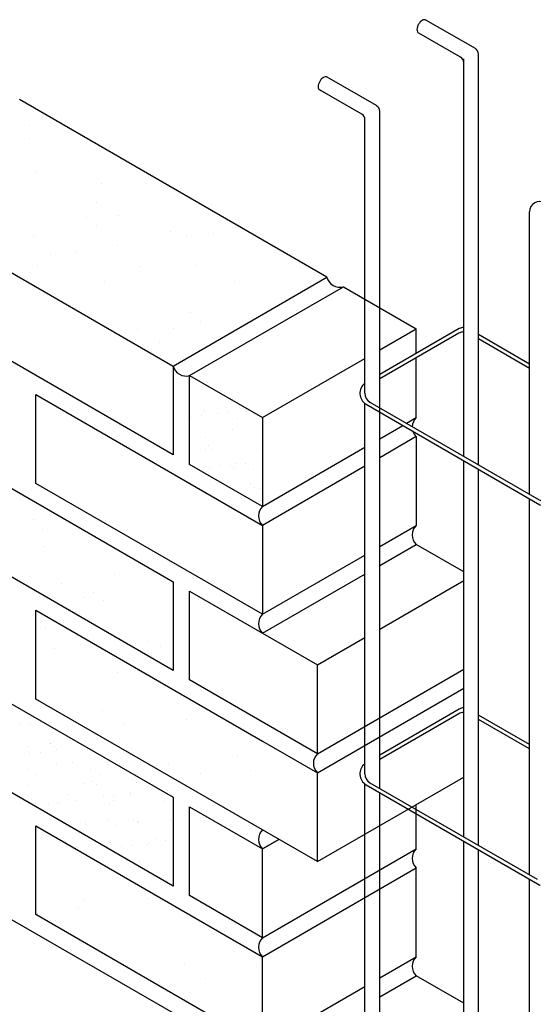
# Model space of a CAD drawing. Extents: x -6 to 196, y -65 to 23.
# Drawn here: x 180 to 182, y -48 to -44 of the extents above; entities that cross this region are included whole.
import ezdxf

# ---------------------------------------------------------------- set-up
doc = ezdxf.new("R2010")
doc.units = 0
doc.header["$MEASUREMENT"] = 0
doc.layers.get('0').update_dxf_attribs({"linetype": 'CONTINUOUS'})
for name, color, linetype in [('ASH', 7, 'CONTINUOUS'), ('ESTR', 7, 'CONTINUOUS'), ('TRAZO', 7, 'CONTINUOUS'), ('VAR', 7, 'CONTINUOUS')]:
    doc.layers.add(name, color=color, linetype=linetype)

# ---------------------------------------------------------------- blocks, each defined once
blk = doc.blocks.new('*X4')
at = {"color": 0}
for p, q in [((178.3398, -47.9817), (178.3398, -47.9817)), ((178.3395, -48.0303), (178.3395, -48.0303)), ((178.3648, -48.16), (178.3648, -48.16)), ((178.6218, -48.2087), (178.6218, -48.2087)), ((178.603, -48.283), (178.603, -48.283)), ((178.5638, -48.3424), (178.5638, -48.3424)), ((178.6874, -48.3368), (178.6874, -48.3368)), ((178.6007, -48.3762), (178.6007, -48.3762)), ((178.8922, -48.3962), (178.8922, -48.3962)), ((178.3521, -48.4157), (178.3521, -48.4157)), ((178.9584, -48.4181), (178.9584, -48.4181)), ((179.0625, -48.4044), (179.0625, -48.4044)), ((178.6868, -48.4538), (178.6868, -48.4538)), ((178.4201, -48.4889), (178.4201, -48.4889)), ((178.5242, -48.4752), (178.5242, -48.4752)), ((178.3682, -48.5313), (178.3682, -48.5313)), ((178.7747, -48.5357), (178.7747, -48.5357)), ((178.991, -48.5302), (178.991, -48.5302)), ((178.6344, -48.5941), (178.6344, -48.5941)), ((179.146, -48.5965), (179.146, -48.5965)), ((178.9738, -48.7181), (178.9738, -48.7181)), ((178.7645, -48.7839), (178.7645, -48.7839)), ((178.9048, -48.7816), (178.9048, -48.7816)), ((179.0106, -48.7518), (179.0106, -48.7518)), ((178.8489, -48.8376), (178.8489, -48.8376)), ((178.3546, -49.5332), (178.3546, -49.5332)), ((178.3899, -49.5718), (178.3899, -49.5718)), ((178.3921, -49.638), (178.3921, -49.638)), ((178.6722, -49.7502), (178.6722, -49.7502)), ((178.4648, -49.7866), (178.4648, -49.7866)), ((178.5912, -49.8204), (178.5912, -49.8204)), ((178.5491, -49.8404), (178.5491, -49.8404)), ((178.628, -49.8542), (178.628, -49.8542)), ((178.7016, -50.0054), (178.7016, -50.0054)), ((178.802, -50.0136), (178.802, -50.0136)), ((178.8527, -50.0338), (178.8527, -50.0338))]:
    blk.add_line(p, q, dxfattribs=at)
blk = doc.blocks.new('*X5')
at = {"color": 0}
for p, q in [((178.4025, -49.9571), (178.4025, -49.9571)), ((178.4349, -50.0405), (178.4349, -50.0405)), ((178.539, -50.0268), (178.539, -50.0268)), ((178.6848, -50.1355), (178.6848, -50.1355)), ((178.6263, -50.2875), (178.6263, -50.2875)), ((178.9552, -50.323), (178.9552, -50.323)), ((178.7106, -50.3412), (178.7106, -50.3412)), ((179.212, -50.3892), (179.212, -50.3892)), ((179.1577, -50.4631), (179.1577, -50.4631)), ((178.886, -50.4989), (178.886, -50.4989)), ((179.209, -50.5233), (179.209, -50.5233)), ((179.0143, -50.5346), (179.0143, -50.5346)), ((178.8037, -51.0276), (178.8037, -51.0276)), ((178.5321, -51.0633), (178.5321, -51.0633)), ((178.553, -51.0366), (178.553, -51.0366)), ((178.3695, -51.0847), (178.3695, -51.0847)), ((178.4194, -51.1159), (178.4194, -51.1159)), ((178.4402, -51.1132), (178.4402, -51.1132)), ((178.7226, -51.2916), (178.7226, -51.2916)), ((178.9493, -51.2891), (178.9493, -51.2891)), ((179.2342, -51.2941), (179.2342, -51.2941)), ((179.0337, -51.3428), (179.0337, -51.3428))]:
    blk.add_line(p, q, dxfattribs=at)
blk = doc.blocks.new('*X11')
at = {"color": 0}
for p, q in [((179.0285, -50.9779), (179.0285, -50.9779)), ((179.0805, -50.9911), (179.0805, -50.9911)), ((179.1246, -50.9884), (179.1246, -50.9884)), ((179.1892, -50.9768), (179.1892, -50.9768)), ((178.9739, -51.0052), (178.9739, -51.0052)), ((179.0155, -50.9997), (179.0155, -50.9997)), ((179.1583, -51.0099), (179.1583, -51.0099)), ((179.1367, -51.0529), (179.1367, -51.0529)), ((179.0307, -51.0877), (179.0307, -51.0877)), ((179.0336, -51.132), (179.0336, -51.132)), ((179.0449, -51.1179), (179.0449, -51.1179)), ((179.0596, -51.1314), (179.0596, -51.1314)), ((179.2382, -51.133), (179.2382, -51.133)), ((179.1543, -51.1886), (179.1543, -51.1886)), ((179.1892, -51.1887), (179.1892, -51.1887)), ((179.0476, -51.2026), (179.0476, -51.2026)), ((179.0893, -51.1971), (179.0893, -51.1971)), ((179.1292, -51.1952), (179.1292, -51.1952)), ((179.1417, -51.207), (179.1417, -51.207)), ((179.2229, -51.2102), (179.2229, -51.2102)), ((179.2088, -51.2681), (179.2088, -51.2681)), ((179.2236, -51.2817), (179.2236, -51.2817)), ((179.2433, -51.2871), (179.2433, -51.2871)), ((178.3003, -52.2141), (178.3003, -52.2141)), ((178.3421, -52.2175), (178.3421, -52.2175)), ((178.3308, -52.3033), (178.3308, -52.3033)), ((178.4218, -52.2904), (178.4218, -52.2904)), ((178.4218, -52.2915), (178.4218, -52.2915)), ((178.4365, -52.3039), (178.4365, -52.3039)), ((178.555, -52.3031), (178.555, -52.3031)), ((178.3397, -52.3315), (178.3397, -52.3315)), ((178.3813, -52.326), (178.3813, -52.326)), ((178.4464, -52.3174), (178.4464, -52.3174)), ((178.3312, -52.3929), (178.3312, -52.3929)), ((178.4438, -52.3747), (178.4438, -52.3747)), ((178.5061, -52.3677), (178.5061, -52.3677)), ((178.5803, -52.3925), (178.5803, -52.3925)), ((178.6484, -52.3756), (178.6484, -52.3756)), ((178.365, -52.4144), (178.365, -52.4144)), ((178.6141, -52.414), (178.6141, -52.414)), ((178.3359, -52.4574), (178.3359, -52.4574)), ((178.5519, -52.4497), (178.5519, -52.4497)), ((178.5857, -52.4407), (178.5857, -52.4407)), ((178.6005, -52.4542), (178.6005, -52.4542)), ((178.7613, -52.447), (178.7613, -52.447)), ((178.4864, -52.4918), (178.4864, -52.4918)), ((178.6288, -52.5005), (178.6288, -52.5005)), ((178.6704, -52.495), (178.6704, -52.495)), ((178.7355, -52.4865), (178.7355, -52.4865)), ((178.7355, -52.4914), (178.7355, -52.4914)), ((178.8442, -52.4722), (178.8442, -52.4722)), ((178.3452, -52.5109), (178.3452, -52.5109)), ((178.36, -52.5244), (178.36, -52.5244)), ((178.4135, -52.5289), (178.4135, -52.5289)), ((178.4488, -52.5288), (178.4488, -52.5288)), ((178.4551, -52.5234), (178.4551, -52.5234)), ((178.5201, -52.5148), (178.5201, -52.5148)), ((178.6534, -52.5298), (178.6534, -52.5298)), ((178.6701, -52.518), (178.6701, -52.518)), ((178.8695, -52.522), (178.8695, -52.522)), ((178.557, -52.6038), (178.557, -52.6038)), ((178.645, -52.5928), (178.645, -52.5928)), ((178.6787, -52.6143), (178.6787, -52.6143)), ((178.7497, -52.5909), (178.7497, -52.5909)), ((178.7644, -52.6045), (178.7644, -52.6045)), ((178.7664, -52.6011), (178.7664, -52.6011)), ((178.8941, -52.5924), (178.8941, -52.5924)), ((178.6585, -52.6839), (178.6585, -52.6839)), ((178.7026, -52.698), (178.7026, -52.698)), ((178.7442, -52.6925), (178.7442, -52.6925)), ((178.8001, -52.6917), (178.8001, -52.6917)), ((178.8092, -52.6839), (178.8092, -52.6839)), ((178.834, -52.6682), (178.834, -52.6682)), ((178.8746, -52.6761), (178.8746, -52.6761)), ((178.7714, -52.7553), (178.7714, -52.7553)), ((178.8796, -52.8303), (178.8796, -52.8303))]:
    blk.add_line(p, q, dxfattribs=at)

msp = doc.modelspace()

# ---------------------------------------------------------------- linework, layer by layer
at = {"layer": 'ESTR', "color": 6}
for p, q in [((181.978, -43.9686), (181.7832, -43.8562)), ((181.9198, -44.0022), (181.7557, -43.9075)), ((181.5883, -44.1936), (181.3935, -44.0812)), ((181.5301, -44.2272), (181.366, -44.1325))]:
    msp.add_line(p, q, dxfattribs=at)
for points in [[(181.7839, -43.8565, 0.020645), (181.7832, -43.8561, 0.156851), (181.7771, -43.8548, 0.106617), (181.7686, -43.8575, 0.072341), (181.761, -43.8635, 0.058752), (181.754, -43.873, 0.058752)], [(181.754, -43.873, 0.058752), (181.7493, -43.8838, 0.072341), (181.7479, -43.8933, 0.106617), (181.7498, -43.9021, 0.156851), (181.754, -43.9067, 0.047586), (181.7557, -43.9075, 0.106617)], [(181.3942, -44.0815, 0.020645), (181.3935, -44.0811, 0.156851), (181.3874, -44.0798, 0.106617), (181.3789, -44.0825, 0.072341), (181.3713, -44.0885, 0.058752), (181.3643, -44.098, 0.058752)], [(181.3643, -44.098, 0.058752), (181.3596, -44.1088, 0.072341), (181.3582, -44.1183, 0.106617), (181.3601, -44.1271, 0.156851), (181.3643, -44.1317, 0.047586), (181.366, -44.1325, 0.106617)]]:
    msp.add_lwpolyline(points, format="xyb", dxfattribs=at)
at = {"layer": 'ESTR', "color": 7}
for points in [[(181.9323, -45.0675, 0.131652), (181.9148, -45.0722), (181.6008, -45.2535, 0.57735)], [(181.9323, -45.0856, 0.131652), (181.9123, -45.091), (181.6008, -45.2709, 0.57735)], [(182.1921, -45.2121), (181.9905, -45.0957, 0.267949)], [(182.1921, -45.2294), (181.9905, -45.113, 0.267949)], [(181.5476, -45.3708), (182.2328, -45.7664, 0.267949), (182.2678, -45.7664), (182.635, -45.5544, 0.57735), (182.635, -45.4678), (182.2503, -45.2457, 0.267949)], [(181.5426, -45.2875, 0.538051), (181.5476, -45.3708)], [(181.5426, -45.3275, 0.267949), (181.5626, -45.3622)], [(181.5626, -45.3622), (182.2303, -45.7477, 0.267949), (182.2703, -45.7477), (182.6075, -45.553, 0.57735)], [(181.9323, -46.5675, 0.131652), (181.9148, -46.5722), (181.6008, -46.7535, 0.57735)], [(181.9323, -46.5856, 0.131652), (181.9123, -46.591), (181.6008, -46.7709, 0.57735)], [(182.1921, -46.7121), (181.9905, -46.5957, 0.267949)], [(182.1921, -46.7294), (181.9905, -46.613, 0.267949)], [(181.5426, -46.7875, 0.538051), (181.5476, -46.8708)], [(181.5426, -46.8275, 0.267949), (181.5626, -46.8622)], [(181.5476, -46.8708), (182.2328, -47.2664, 0.005676), (182.2335, -47.2668)], [(181.5626, -46.8622), (182.2212, -47.2424, 0.267949)]]:
    msp.add_lwpolyline(points, format="xyb", dxfattribs=at)
at = {"layer": 'ESTR', "color": 6}
for centre, radius, start, end in [((181.9655, -43.9903), 0.025, 0, 60), ((181.9073, -44.0238), 0.025, 0, 60), ((181.5758, -44.2153), 0.025, 0, 60), ((181.5176, -44.2488), 0.025, 0, 60), ((182.2321, -44.6115), 0.04, 60, 180)]:
    msp.add_arc(centre, radius, start, end, dxfattribs=at)
at = {"layer": 'TRAZO', "color": 2}
for p, q in [((181.3926, -44.8699), (180.1802, -44.1699)), ((179.574, -44.5199), (180.7864, -45.2199)), ((180.7864, -45.5699), (179.574, -44.8699)), ((180.7864, -45.2199), (181.3926, -44.8699)), ((180.8513, -45.2574), (181.4576, -44.9074)), ((181.4576, -44.9074), (181.7449, -45.0733)), ((180.7864, -45.2199), (180.7864, -45.5699)), ((180.8513, -45.2574), (181.1387, -45.4233)), ((180.8513, -45.6074), (180.8513, -45.2574)), ((180.2451, -45.3324), (181.1387, -45.8483)), ((180.2451, -45.6824), (180.2451, -45.3324)), ((179.574, -45.3699), (180.7864, -46.0699)), ((181.1387, -45.7733), (180.8513, -45.6074)), ((181.1387, -46.1983), (180.2451, -45.6824)), ((180.7864, -46.4199), (179.574, -45.7199)), ((180.7864, -46.0699), (180.7864, -46.4199)), ((180.8513, -46.1074), (181.1387, -46.2733)), ((180.8513, -46.4574), (180.8513, -46.1074)), ((180.2451, -46.1824), (181.1387, -46.6983)), ((180.2451, -46.5324), (180.2451, -46.1824)), ((179.574, -46.2199), (180.7864, -46.9199)), ((181.3552, -46.7483), (180.8513, -46.4574)), ((181.1387, -47.0483), (180.2451, -46.5324)), ((180.7864, -47.2699), (179.574, -46.5699)), ((181.1387, -46.6983), (181.3552, -46.8233)), ((180.7864, -46.9199), (180.7864, -47.2699)), ((180.8513, -46.9574), (181.1387, -47.1233)), ((180.8513, -47.3074), (180.8513, -46.9574)), ((180.2451, -47.0324), (181.1387, -47.5483)), ((180.2451, -47.3824), (180.2451, -47.0324)), ((179.574, -47.0699), (180.7864, -47.7699)), ((181.1387, -47.4733), (180.8513, -47.3074)), ((181.1387, -47.8983), (180.2451, -47.3824))]:
    msp.add_line(p, q, dxfattribs=at)
at = {"layer": 'TRAZO', "color": 3}
for p, q in [((181.6008, -45.1565), (181.7449, -45.0733)), ((181.7449, -45.1703), (181.7449, -45.0733)), ((181.1387, -45.4233), (181.5426, -45.1901)), ((181.7449, -45.4233), (181.7449, -45.1877)), ((181.1387, -45.4233), (181.1387, -45.7733)), ((181.7066, -45.4453), (181.7449, -45.4233)), ((181.6008, -45.5065), (181.6916, -45.454)), ((181.7449, -45.4983), (181.6008, -45.5815)), ((181.7449, -45.4983), (181.7449, -45.8483)), ((181.1387, -45.7733), (181.5426, -45.5401)), ((181.5426, -45.6151), (181.1387, -45.8483)), ((181.1387, -45.8483), (181.1387, -46.1983)), ((181.6008, -45.9315), (181.7449, -45.8483)), ((181.6008, -46.0065), (181.7449, -45.9233)), ((181.9323, -46.0315), (181.7449, -45.9233)), ((181.1387, -46.1983), (181.5426, -45.9651)), ((181.1387, -46.2733), (181.5426, -46.0401)), ((181.6008, -46.2565), (181.9323, -46.0651)), ((181.1387, -46.2733), (181.3552, -46.3983)), ((181.3552, -46.3983), (181.5426, -46.2901)), ((181.3552, -46.7483), (181.3552, -46.3983)), ((181.3552, -46.7483), (181.9323, -46.4151)), ((181.3552, -46.8233), (181.9323, -46.4901)), ((181.3552, -47.1733), (181.3552, -46.8233)), ((181.3552, -47.1733), (181.9323, -46.8401)), ((181.7449, -47.1233), (181.7449, -46.9483)), ((181.3552, -47.1733), (181.1387, -47.0483)), ((181.1387, -47.1233), (181.2036, -47.0858)), ((181.1387, -47.4733), (181.1387, -47.1233)), ((181.1387, -47.4733), (181.7449, -47.1233)), ((181.1387, -47.5483), (181.7449, -47.1983)), ((181.7449, -47.5483), (181.7449, -47.1983)), ((181.1387, -47.8983), (181.1387, -47.5483)), ((181.6008, -47.6315), (181.7449, -47.5483)), ((181.6008, -47.7065), (181.7449, -47.6233)), ((181.9323, -47.7315), (181.7449, -47.6233)), ((181.1387, -47.8983), (181.5426, -47.6651))]:
    msp.add_line(p, q, dxfattribs=at)
at = {"layer": 'TRAZO', "color": 2}
for points in [[(181.3926, -44.8699, 0.422102), (181.4576, -44.9074)], [(180.7864, -45.2199, 0.422102), (180.8513, -45.2574)]]:
    msp.add_lwpolyline(points, format="xyb", dxfattribs=at)
at = {"layer": 'TRAZO', "color": 3}
for points in [[(181.7449, -45.4233, 0.190245), (181.7291, -45.4583)], [(181.7317, -45.4771, 0.120862), (181.7449, -45.4983)], [(181.1387, -45.7733, 0.422102), (181.1387, -45.8483)], [(181.7449, -45.8483, 0.422102), (181.7449, -45.9233)], [(181.1387, -46.1983, 0.422102), (181.1387, -46.2733)], [(181.3552, -46.7483, 0.422102), (181.3552, -46.8233)], [(181.1387, -47.0483, 0.422102), (181.1387, -47.1233)], [(181.7449, -47.1233, 0.422102), (181.7449, -47.1983)], [(181.1387, -47.4733, 0.422102), (181.1387, -47.5483)], [(181.7449, -47.5483, 0.422102), (181.7449, -47.6233)]]:
    msp.add_lwpolyline(points, format="xyb", dxfattribs=at)
at = {"layer": 'VAR', "color": 6}
for p, q in [((181.9323, -45.0856), (181.9323, -44.0094)), ((181.9905, -45.113), (181.9905, -43.9903)), ((181.6008, -46.8842), (181.6008, -44.2153)), ((181.5426, -45.3275), (181.5426, -44.2488)), ((182.1921, -45.7256), (182.1921, -44.6115)), ((181.9323, -45.5756), (181.9323, -45.0856)), ((181.9905, -45.6092), (181.9905, -45.113)), ((181.5426, -46.8275), (181.5426, -45.3675)), ((181.9323, -47.0756), (181.9323, -45.593)), ((181.9905, -47.1092), (181.9905, -45.6265)), ((182.1921, -47.2256), (182.1921, -45.743)), ((181.5426, -48.3275), (181.5426, -46.8675)), ((181.6008, -48.3842), (181.6008, -46.9015)), ((181.9323, -48.5756), (181.9323, -47.093)), ((181.9905, -48.6092), (181.9905, -47.1265)), ((182.1921, -48.7256), (182.1921, -47.243))]:
    msp.add_line(p, q, dxfattribs=at)
at = {"layer": 'VAR', "color": 3}
msp.add_line((181.2036, -47.0858), (181.1387, -47.1233), dxfattribs=at)

# ---------------------------------------------------------------- block references
at = {"layer": 'ASH', "color": 14}
for name, p in [('*X4', (1.8819, 3.7085)), ('*X11', (1.8819, 5.5842)), ('*X5', (1.8819, 3.7085))]:
    msp.add_blockref(name, p, dxfattribs=at)

doc.saveas('drawing.dxf')
